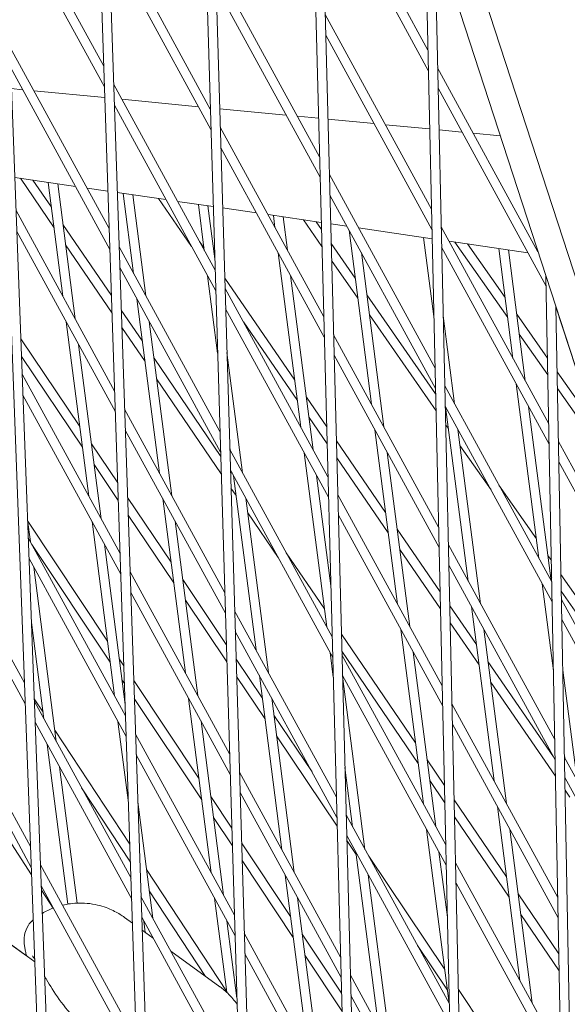
# Model space of a CAD drawing. Units: millimetres. Extents: x -5117 to 3817, y -4865 to 3817.
# Drawn here: x -1491 to -1403, y -759 to -601 of the extents above; entities that cross this region are included whole.
import ezdxf

# ---------------------------------------------------------------- set-up
doc = ezdxf.new("R2010")
doc.units = ezdxf.units.MM
doc.linetypes.add('STRICHPUNKT', pattern=[25.4, 12.7, -6.35, 0, -6.35])
doc.layers.add('DNA Tower XL.04', color=252, linetype='Continuous', plot=False)
doc.layers.add('SICHER-AMERICA', color=7, linetype='STRICHPUNKT')

msp = doc.modelspace()

# ---------------------------------------------------------------- linework, layer by layer
at = {"layer": 'DNA Tower XL.04', "color": 0, "linetype": 'Continuous', "lineweight": 0}
for p, q in [((-1503.4872983, -342.0336177, 7739.685923), (-1477.6031236, -1034.134666, 7739.685923)), ((-1501.7909996, -347.2542882, 7739.685923), (-1476.10798, -1033.9767724, 7739.685923)), ((-1462.1361266, -1052.9061151, 7739.685923), (-1484.0180558, -401.9537844, 7739.685923)), ((-1460.6405864, -1052.7482377, 7739.685923), (-1482.3440173, -407.1059449, 7739.685923)), ((-1463.4905609, -497.0789172, 7739.685923), (-1446.334622, -1071.3488468, 7739.685923)), ((-1461.8379438, -502.1651495, 7739.685923), (-1444.8386756, -1071.1907565, 7739.685923)), ((-1446.2009289, -518.3429322, 7739.685923), (-1221.2815358, -1210.57364, 7739.685923)), ((-1430.1965953, -1089.4608294, 7739.685923), (-1445.0580534, -521.8603412, 7739.685923)), ((-1428.7002323, -1089.3022863, 7739.685923), (-1443.4260259, -526.8832053, 7739.685923)), ((-1429.9675134, -553.8798113, 7739.685923), (-1229.0364679, -1172.2819896, 7739.685923)), ((-1425.0337177, -605.5089622, 7739.685923), (-1442.1904405, -574.0736555, 7739.685923)), ((-1424.9600711, -608.7749577, 7739.685923), (-1442.1043291, -577.3624896, 7739.685923)), ((-1477.0883292, -608.1020448, 7739.685923), (-1493.135045, -578.7005422, 7739.685923)), ((-1476.9761699, -611.4386051, 7739.685923), (-1493.0093307, -582.0619383, 7739.685923)), ((-1425.5672893, -581.8467446, 7739.685923), (-1413.719927, -1107.2399128, 7739.685923)), ((-1459.9684195, -614.9774396, 7739.685923), (-1476.3663336, -584.9324558, 7739.685923)), ((-1423.9550158, -586.8088123, 7739.685923), (-1412.2231367, -1107.0806636, 7739.685923)), ((-1459.8694648, -618.2898059, 7739.685923), (-1476.2541743, -588.269016, 7739.685923)), ((-1442.4193669, -622.639129, 7739.685923), (-1459.1549179, -591.975512, 7739.685923)), ((-1442.3332556, -625.9279631, 7739.685923), (-1459.0559631, -595.2878783, 7739.685923)), ((-1424.4576225, -631.0569707, 7739.685923), (-1441.5168405, -599.8003166, 7739.685923)), ((-1424.3839759, -634.3229663, 7739.685923), (-1441.4307291, -603.0891507, 7739.685923)), ((-1476.2109712, -634.2020404, 7739.685923), (-1492.1516545, -604.994815, 7739.685923)), ((-1476.0988119, -637.5386006, 7739.685923), (-1492.0259403, -608.3562111, 7739.685923)), ((-1407.3531661, -637.9040512, 7739.685923), (-1423.4686748, -608.3765032, 7739.685923)), ((-1490.1032417, -611.8790645, 7739.685923), (-1491.9006701, -611.7057339, 7739.685923)), ((-1476.9186244, -613.1504912, 7739.685923), (-1488.2994418, -612.0530096, 7739.685923)), ((-1459.1943531, -640.8881797, 7739.685923), (-1475.4889756, -611.0324513, 7739.685923)), ((-1406.0390209, -643.4429432, 7739.685923), (-1423.3950281, -611.6424987, 7739.685923)), ((-1461.8830589, -614.6004095, 7739.685923), (-1474.1893504, -613.4136821, 7739.685923)), ((-1459.0953983, -644.200546, 7739.685923), (-1475.3768163, -614.3690115, 7739.685923)), ((-1459.9741839, -614.7844873, 7739.685923), (-1460.079259, -614.7743546, 7739.685923)), ((-1447.7729675, -615.9610821, 7739.685923), (-1458.4691789, -614.9296188, 7739.685923)), ((-1442.5811091, -616.4617464, 7739.685923), (-1445.9691676, -616.1350271, 7739.685923)), ((-1433.6628761, -617.3217546, 7739.685923), (-1441.0767968, -616.6068111, 7739.685923)), ((-1441.7457669, -648.3657901, 7739.685923), (-1458.3808515, -617.8862521, 7739.685923)), ((-1424.7479594, -618.181443, 7739.685923), (-1431.8590762, -617.4956996, 7739.685923)), ((-1419.5527848, -618.6824271, 7739.685923), (-1423.2443084, -618.3264439, 7739.685923)), ((-1413.4060559, -619.275172, 7739.685923), (-1417.7489848, -618.8563722, 7739.685923)), ((-1441.6596555, -651.6546242, 7739.685923), (-1458.2818967, -621.1986184, 7739.685923)), ((-1491.3669064, -625.9777138, 7739.685923), (-1481.6272924, -627.4090739, 7739.685923)), ((-1485.0702612, -634.0587286, 7739.685923), (-1490.4693113, -626.1096268, 7739.685923)), ((-1485.4971818, -630.7604574, 7739.685923), (-1488.4549714, -626.4056596, 7739.685923)), ((-1423.8815272, -656.6049793, 7739.685923), (-1440.8432405, -625.5269777, 7739.685923)), ((-1486.0144314, -626.764328, 7739.685923), (-1483.6443828, -645.0746761, 7739.685923)), ((-1484.4725883, -626.9909215, 7739.685923), (-1481.6616391, -648.7075468, 7739.685923)), ((-1479.7694088, -627.6821135, 7739.685923), (-1476.4135617, -628.1752979, 7739.685923)), ((-1474.9052632, -628.3969616, 7739.685923), (-1467.0941353, -629.5449061, 7739.685923)), ((-1473.9534785, -628.5368384, 7739.685923), (-1472.2903736, -641.3855328, 7739.685923)), ((-1472.4116354, -628.7634319, 7739.685923), (-1470.3076299, -645.0184035, 7739.685923)), ((-1462.9970698, -637.0517308, 7739.685923), (-1468.2697297, -629.3721376, 7739.685923)), ((-1423.8078806, -659.8709748, 7739.685923), (-1440.7571291, -628.8158118, 7739.685923)), ((-1475.3336132, -660.3020359, 7739.685923), (-1491.1682641, -631.2890878, 7739.685923)), ((-1465.2362517, -629.8179458, 7739.685923), (-1459.4998841, -630.6609779, 7739.685923)), ((-1461.8925257, -630.3093488, 7739.685923), (-1460.9363644, -637.6963895, 7739.685923)), ((-1460.3506826, -630.5359423, 7739.685923), (-1459.249455, -639.0437256, 7739.685923)), ((-1457.9925973, -630.8824929, 7739.685923), (-1452.5609782, -631.6807384, 7739.685923)), ((-1450.7030946, -631.953778, 7739.685923), (-1442.1425416, -633.2118602, 7739.685923)), ((-1449.8315728, -632.0818592, 7739.685923), (-1449.5823552, -634.0072463, 7739.685923)), ((-1448.2897297, -632.3084527, 7739.685923), (-1447.5996115, -637.640117, 7739.685923)), ((-1442.0411585, -637.0839619, 7739.685923), (-1445.0218865, -632.7887038, 7739.685923)), ((-1475.8491586, -644.9653856, 7739.685923), (-1483.6285594, -633.5116579, 7739.685923)), ((-1442.1127468, -634.3498054, 7739.685923), (-1442.9887324, -633.0875017, 7739.685923)), ((-1440.6362314, -633.4332316, 7739.685923), (-1438.0278211, -633.8165707, 7739.685923)), ((-1437.6970715, -634.4225846, 7739.685923), (-1434.0724905, -662.4251066, 7739.685923)), ((-1436.1699374, -634.0896103, 7739.685923), (-1424.3500676, -635.8266905, 7739.685923)), ((-1405.6188466, -665.5742094, 7739.685923), (-1422.8925795, -633.9245117, 7739.685923)), ((-1475.2214538, -663.6385961, 7739.685923), (-1491.0425498, -634.6504839, 7739.685923)), ((-1425.7096671, -635.62688, 7739.685923), (-1424.0686976, -648.3045615, 7739.685923)), ((-1475.7547428, -647.7741051, 7739.685923), (-1483.2016389, -636.8099291, 7739.685923)), ((-1458.4202867, -666.7989198, 7739.685923), (-1474.6116176, -637.1324468, 7739.685923)), ((-1460.983159, -637.3348673, 7739.685923), (-1461.7171106, -636.2658718, 7739.685923)), ((-1436.6961908, -642.1551157, 7739.685923), (-1440.5533987, -636.5968413, 7739.685923)), ((-1405.5572594, -668.8181092, 7739.685923), (-1422.8189329, -637.1905073, 7739.685923)), ((-1421.6367803, -636.2254426, 7739.685923), (-1408.9615068, -638.0882352, 7739.685923)), ((-1412.2128477, -648.4925025, 7739.685923), (-1420.7217872, -636.3599124, 7739.685923)), ((-1412.6275178, -645.2888749, 7739.685923), (-1418.679124, -636.6601078, 7739.685923)), ((-1413.6487142, -637.3993905, 7739.685923), (-1411.3644722, -655.0468201, 7739.685923)), ((-1412.1068711, -637.6259839, 7739.685923), (-1409.3817285, -658.6796908, 7739.685923)), ((-1449.0510807, -638.1117279, 7739.685923), (-1445.4264997, -666.1142499, 7739.685923)), ((-1435.7143278, -638.0554553, 7739.685923), (-1432.0897469, -666.0579773, 7739.685923)), ((-1458.3213319, -670.1112861, 7739.685923), (-1474.4994583, -640.4690071, 7739.685923)), ((-1436.2775566, -645.3893688, 7739.685923), (-1440.4818104, -639.3309978, 7739.685923)), ((-1460.4050899, -641.8008712, 7739.685923), (-1458.7956197, -654.2351983, 7739.685923)), ((-1446.4028893, -658.570931, 7739.685923), (-1457.6550237, -642.1822738, 7739.685923)), ((-1447.068337, -641.7445986, 7739.685923), (-1443.4437561, -669.7471206, 7739.685923)), ((-1406.069153, -641.8558373, 7739.685923), (-1396.9023984, -1124.6838281, 7739.685923)), ((-1441.0721669, -674.0924512, 7739.685923), (-1457.606785, -643.7969922, 7739.685923)), ((-1471.7590991, -645.4900144, 7739.685923), (-1468.1345181, -673.4925364, 7739.685923)), ((-1423.7879224, -660.7560569, 7739.685923), (-1434.8368763, -644.8344061, 7739.685923)), ((-1440.9860555, -677.3812852, 7739.685923), (-1457.5078303, -647.1093585, 7739.685923)), ((-1404.4757794, -646.7597368, 7739.685923), (-1395.4051701, -1124.523602, 7739.685923)), ((-1404.4757774, -646.7598428, 7739.685923), (-1398.3296436, -665.6756984, 7739.685923)), ((-1470.8800227, -652.2815183, 7739.685923), (-1474.2701633, -647.2901638, 7739.685923)), ((-1423.7266022, -663.4754171, 7739.685923), (-1434.4182422, -648.0686591, 7739.685923)), ((-1422.5708757, -648.1910589, 7739.685923), (-1420.7357377, -662.3688341, 7739.685923)), ((-1405.8196812, -654.9959237, 7739.685923), (-1410.7726734, -647.9336307, 7739.685923)), ((-1483.1131083, -649.1791577, 7739.685923), (-1479.4885273, -677.1816797, 7739.685923)), ((-1470.4531022, -655.5797895, 7739.685923), (-1474.1757475, -650.0988834, 7739.685923)), ((-1469.7763554, -649.1228851, 7739.685923), (-1466.1517744, -677.1254071, 7739.685923)), ((-1445.9801724, -661.8367263, 7739.685923), (-1454.6642735, -649.1883921, 7739.685923)), ((-1480.9372, -665.9896303, 7739.685923), (-1490.3970996, -651.908781, 7739.685923)), ((-1423.305432, -682.1529878, 7739.685923), (-1440.1696404, -651.2536388, 7739.685923)), ((-1405.768704, -657.6809747, 7739.685923), (-1410.3580033, -651.1372582, 7739.685923)), ((-1481.1303646, -652.8120284, 7739.685923), (-1477.5057836, -680.8145504, 7739.685923)), ((-1480.5059522, -669.3213328, 7739.685923), (-1490.2905725, -654.757144, 7739.685923)), ((-1458.3006896, -670.8022578, 7739.685923), (-1469.0114003, -655.0327188, 7739.685923)), ((-1457.2985043, -654.1162371, 7739.685923), (-1454.7977652, -673.4362639, 7739.685923)), ((-1423.2317853, -685.4189834, 7739.685923), (-1440.0835291, -654.5424728, 7739.685923)), ((-1474.4562551, -686.4020314, 7739.685923), (-1490.1848737, -657.5833606, 7739.685923)), ((-1398.3295827, -665.6757853, 7739.685923), (-1404.2776673, -657.1946257, 7739.685923)), ((-1458.2172643, -673.5947957, 7739.685923), (-1468.5844798, -658.33099, 7739.685923)), ((-1405.1370852, -690.9493754, 7739.685923), (-1422.3164842, -659.4725203, 7739.685923)), ((-1410.8331977, -659.1513017, 7739.685923), (-1407.2086167, -687.1538237, 7739.685923)), ((-1474.3440958, -689.7385917, 7739.685923), (-1490.0591594, -660.9447567, 7739.685923)), ((-1441.2833303, -666.0275339, 7739.685923), (-1444.5389828, -661.2856982, 7739.685923)), ((-1397.7034657, -669.1809073, 7739.685923), (-1404.2266902, -659.8796767, 7739.685923)), ((-1405.075498, -694.1932752, 7739.685923), (-1422.2428376, -662.7385158, 7739.685923)), ((-1422.1518419, -663.1136649, 7739.685923), (-1422.2371502, -662.9907349, 7739.685923)), ((-1422.1872069, -662.840445, 7739.685923), (-1418.5626259, -690.842967, 7739.685923)), ((-1408.850454, -662.7841724, 7739.685923), (-1405.225873, -690.7866944, 7739.685923)), ((-1457.6462203, -692.7096599, 7739.685923), (-1473.7342595, -663.2324424, 7739.685923)), ((-1441.2111915, -668.7827145, 7739.685923), (-1444.1162659, -664.5514934, 7739.685923)), ((-1421.7332078, -666.347918, 7739.685923), (-1422.1758299, -665.7100951, 7739.685923)), ((-1457.5472655, -696.0220262, 7739.685923), (-1473.6221002, -666.5690026, 7739.685923)), ((-1433.541216, -666.5295882, 7739.685923), (-1429.9166351, -694.5321103, 7739.685923)), ((-1420.2044632, -666.4733157, 7739.685923), (-1416.5798822, -694.4758377, 7739.685923)), ((-1474.8372067, -675.0693341, 7739.685923), (-1479.0637354, -668.7782405, 7739.685923)), ((-1456.844669, -669.3077098, 7739.685923), (-1456.7805089, -669.8033932, 7739.685923)), ((-1431.8226196, -679.8069948, 7739.685923), (-1439.7233249, -668.2996711, 7739.685923)), ((-1414.8942505, -676.2029224, 7739.685923), (-1419.8738933, -669.0272083, 7739.685923)), ((-1387.6874449, -698.4289172, 7739.685923), (-1404.0645068, -668.4221396, 7739.685923)), ((-1440.3985669, -699.8191122, 7739.685923), (-1456.8327186, -669.7077323, 7739.685923)), ((-1444.8952252, -670.2187315, 7739.685923), (-1441.2706443, -698.2212535, 7739.685923)), ((-1431.5584724, -670.162459, 7739.685923), (-1427.9338914, -698.164981, 7739.685923)), ((-1474.7420259, -677.9008083, 7739.685923), (-1478.6324876, -672.109943, 7739.685923)), ((-1431.3999027, -683.07279, 7739.685923), (-1439.6511862, -671.0548517, 7739.685923)), ((-1386.5356563, -703.6703322, 7739.685923), (-1404.0029196, -671.6660394, 7739.685923)), ((-1440.3124555, -703.1079463, 7739.685923), (-1456.7337638, -673.0200986, 7739.685923)), ((-1456.4860282, -673.4740106, 7739.685923), (-1456.7309775, -673.1133683, 7739.685923)), ((-1456.2492344, -673.9078748, 7739.685923), (-1452.6246534, -701.9103968, 7739.685923)), ((-1442.9124815, -673.8516022, 7739.685923), (-1440.6134118, -691.6135867, 7739.685923)), ((-1407.607493, -684.0722141, 7739.685923), (-1413.6160914, -675.413765, 7739.685923)), ((-1455.8359431, -677.1008504, 7739.685923), (-1456.6475522, -675.9059062, 7739.685923)), ((-1422.7293367, -707.7009964, 7739.685923), (-1439.4960404, -676.9802998, 7739.685923)), ((-1466.282163, -687.8033255, 7739.685923), (-1473.2573083, -677.4209775, 7739.685923)), ((-1467.6032436, -677.5970181, 7739.685923), (-1463.9786626, -705.5995401, 7739.685923)), ((-1454.2664907, -677.5407455, 7739.685923), (-1450.6419098, -705.5432675, 7739.685923)), ((-1489.8295676, -707.2192908, 7739.685923), (-1505.0767221, -679.2827796, 7739.685923)), ((-1465.8509152, -691.135028, 7739.685923), (-1473.1621276, -680.2524517, 7739.685923)), ((-1449.0687125, -687.0643448, 7739.685923), (-1453.9673208, -679.8520509, 7739.685923)), ((-1422.6556901, -710.966992, 7739.685923), (-1439.409929, -680.2691339, 7739.685923)), ((-1489.3073993, -681.045608, 7739.685923), (-1488.8597928, -684.5036937, 7739.685923)), ((-1476.4670628, -700.5246884, 7739.685923), (-1489.2825546, -681.2375513, 7739.685923)), ((-1478.9572528, -681.2861613, 7739.685923), (-1475.3326718, -709.2886833, 7739.685923)), ((-1465.6204999, -681.2298888, 7739.685923), (-1461.9959189, -709.2324108, 7739.685923)), ((-1489.7038533, -710.580687, 7739.685923), (-1504.9371084, -682.6696429, 7739.685923)), ((-1423.0708983, -692.5538174, 7739.685923), (-1429.9587131, -682.5217619, 7739.685923)), ((-1473.5788971, -712.502027, 7739.685923), (-1489.2014832, -683.8776333, 7739.685923)), ((-1476.0313607, -703.8908036, 7739.685923), (-1488.6138158, -684.9543835, 7739.685923)), ((-1476.9745091, -684.919032, 7739.685923), (-1473.6401714, -710.6792135, 7739.685923)), ((-1404.6553237, -716.3245414, 7739.685923), (-1421.740389, -685.0205288, 7739.685923)), ((-1441.6457045, -695.3236402, 7739.685923), (-1447.7869409, -686.2818065, 7739.685923)), ((-1423.0091102, -695.2939222, 7739.685923), (-1429.5359962, -685.7875571, 7739.685923)), ((-1473.4667378, -715.8385872, 7739.685923), (-1489.075769, -687.2390295, 7739.685923)), ((-1404.5937365, -719.5684412, 7739.685923), (-1421.6667424, -688.2865244, 7739.685923)), ((-1405.2018371, -687.538788, 7739.685923), (-1405.7481786, -686.7515045, 7739.685923)), ((-1488.3285183, -688.6081753, 7739.685923), (-1484.7039373, -716.6106973, 7739.685923)), ((-1456.8721538, -718.6204, 7739.685923), (-1472.8569015, -689.3324379, 7739.685923)), ((-1393.0631442, -705.0307633, 7739.685923), (-1403.6593673, -689.761502, 7739.685923)), ((-1457.3977269, -701.0276102, 7739.685923), (-1464.4086985, -690.5919356, 7739.685923)), ((-1406.6773422, -691.2583053, 7739.685923), (-1404.8654579, -705.2564279, 7739.685923)), ((-1405.1504811, -690.2437895, 7739.685923), (-1405.3295444, -689.9857575, 7739.685923)), ((-1456.773199, -721.9327663, 7739.685923), (-1472.7447422, -692.6689981, 7739.685923)), ((-1392.64451, -708.2650163, 7739.685923), (-1403.6080114, -692.4665035, 7739.685923)), ((-1457.3136314, -703.8425843, 7739.685923), (-1463.9774507, -693.9236381, 7739.685923)), ((-1386.1947166, -725.6564214, 7739.685923), (-1403.5827454, -693.7973056, 7739.685923)), ((-1439.7249669, -725.5457733, 7739.685923), (-1456.0586522, -695.6184724, 7739.685923)), ((-1417.2423499, -701.0430585, 7739.685923), (-1421.5195662, -694.813322, 7739.685923)), ((-1418.0313514, -694.9474486, 7739.685923), (-1414.4067704, -722.9499706, 7739.685923)), ((-1488.6927949, -697.4791391, 7739.685923), (-1486.686681, -712.9778266, 7739.685923)), ((-1416.819633, -704.3088537, 7739.685923), (-1421.4577782, -697.5534268, 7739.685923)), ((-1386.1447432, -728.8790418, 7739.685923), (-1403.5211581, -697.0412054, 7739.685923)), ((-1439.6388555, -728.8346074, 7739.685923), (-1455.9596974, -698.9308387, 7739.685923)), ((-1427.0285455, -716.8447011, 7739.685923), (-1438.9103093, -699.3510033, 7739.685923)), ((-1429.3853606, -698.6365919, 7739.685923), (-1425.7607796, -726.6391139, 7739.685923)), ((-1416.0486077, -698.5803193, 7739.685923), (-1412.4240267, -726.5828413, 7739.685923)), ((-1440.7393697, -702.3257352, 7739.685923), (-1440.2298741, -706.261959, 7739.685923)), ((-1426.601625, -720.1429722, 7739.685923), (-1438.8376057, -702.1277556, 7739.685923)), ((-1427.4026169, -702.2694626, 7739.685923), (-1423.7780359, -730.2719846, 7739.685923)), ((-1473.849073, -704.4647267, 7739.685923), (-1474.5886265, -703.3517089, 7739.685923)), ((-1451.6271261, -709.6170207, 7739.685923), (-1455.8272216, -703.3652723, 7739.685923)), ((-1422.1532414, -733.2490049, 7739.685923), (-1438.8224404, -702.7069609, 7739.685923)), ((-1404.8672242, -719.0673449, 7739.685923), (-1415.3784434, -703.7578256, 7739.685923)), ((-1403.3672921, -705.1455828, 7739.685923), (-1401.0700175, -722.8936981, 7739.685923)), ((-1488.8461771, -733.5135636, 7739.685923), (-1503.9846043, -705.7762673, 7739.685923)), ((-1473.7531076, -707.3195429, 7739.685923), (-1474.1529244, -706.7178242, 7739.685923)), ((-1461.7731347, -722.638846, 7739.685923), (-1472.2682512, -706.8438415, 7739.685923)), ((-1451.1958783, -712.9487231, 7739.685923), (-1455.7431261, -706.1802464, 7739.685923)), ((-1452.0933789, -706.0148784, 7739.685923), (-1448.468798, -734.0174004, 7739.685923)), ((-1422.0795948, -736.5150005, 7739.685923), (-1438.736329, -705.995795, 7739.685923)), ((-1438.7324028, -706.1457482, 7739.685923), (-1435.1320451, -733.9611279, 7739.685923)), ((-1404.5439983, -722.1882322, 7739.685923), (-1414.9557265, -707.0236209, 7739.685923)), ((-1488.7204629, -736.8749598, 7739.685923), (-1503.8449906, -709.1631307, 7739.685923)), ((-1486.8241049, -711.9161267, 7739.685923), (-1488.2330518, -709.7719261, 7739.685923)), ((-1472.7015391, -738.6020225, 7739.685923), (-1488.2180928, -710.1719061, 7739.685923)), ((-1461.3374326, -726.0049612, 7739.685923), (-1472.1722858, -709.6986577, 7739.685923)), ((-1463.4473881, -709.7040217, 7739.685923), (-1459.8228071, -737.7065437, 7739.685923)), ((-1450.1106353, -709.6477491, 7739.685923), (-1446.4860543, -737.6502711, 7739.685923)), ((-1404.1735623, -741.6997074, 7739.685923), (-1421.1642937, -710.5685374, 7739.685923)), ((-1472.5893797, -741.9385827, 7739.685923), (-1488.0923785, -713.5333023, 7739.685923)), ((-1474.8013973, -713.393165, 7739.685923), (-1473.1095698, -726.4637617, 7739.685923)), ((-1461.4646444, -713.3368924, 7739.685923), (-1457.8400635, -741.3394144, 7739.685923)), ((-1443.6337573, -721.5149714, 7739.685923), (-1449.7536615, -712.4056308, 7739.685923)), ((-1472.8855333, -733.1284905, 7739.685923), (-1484.9405636, -714.7825871, 7739.685923)), ((-1404.111975, -744.9436072, 7739.685923), (-1421.0906471, -713.834533, 7739.685923)), ((-1456.0980874, -744.5311401, 7739.685923), (-1471.9795435, -715.4324334, 7739.685923)), ((-1439.6029882, -730.2044811, 7739.685923), (-1449.3224137, -715.7373333, 7739.685923)), ((-1486.1554065, -717.0823082, 7739.685923), (-1482.8324706, -742.7544026, 7739.685923)), ((-1455.9991326, -747.8435063, 7739.685923), (-1471.8673842, -718.7689937, 7739.685923)), ((-1422.3684349, -723.7058512, 7739.685923), (-1425.1599231, -719.5959016, 7739.685923)), ((-1403.107307, -718.8394213, 7739.685923), (-1403.0527612, -719.2608274, 7739.685923)), ((-1385.8038035, -750.865131, 7739.685923), (-1403.1009839, -719.1724716, 7739.685923)), ((-1484.1726628, -720.7151789, 7739.685923), (-1481.3404722, -742.5959096, 7739.685923)), ((-1439.0513669, -751.2724344, 7739.685923), (-1455.2845857, -721.5292125, 7739.685923)), ((-1438.3488651, -720.7941205, 7739.685923), (-1437.1147888, -730.3282572, 7739.685923)), ((-1422.306167, -726.467239, 7739.685923), (-1424.7330026, -722.8941727, 7739.685923)), ((-1385.7538301, -754.0877515, 7739.685923), (-1403.0393967, -722.4163714, 7739.685923)), ((-1472.788763, -736.0072497, 7739.685923), (-1480.6333936, -724.0689276, 7739.685923)), ((-1402.2393633, -725.5449174, 7739.685923), (-1403.0010623, -724.4355081, 7739.685923)), ((-1456.51573, -730.5511671, 7739.685923), (-1459.8946984, -725.4658665, 7739.685923)), ((-1438.9652555, -754.5612685, 7739.685923), (-1455.185631, -724.8415787, 7739.685923)), ((-1412.4113864, -738.365762, 7739.685923), (-1420.8165304, -725.9907434, 7739.685923)), ((-1471.6128151, -726.3420142, 7739.685923), (-1469.1940726, -745.0285577, 7739.685923)), ((-1413.8754959, -727.0544523, 7739.685923), (-1410.2509149, -755.0569743, 7739.685923)), ((-1488.676814, -738.0420612, 7739.685923), (-1495.0263444, -728.2697168, 7739.685923)), ((-1456.4309469, -733.389154, 7739.685923), (-1459.4589963, -728.8319818, 7739.685923)), ((-1421.5771462, -758.7970135, 7739.685923), (-1438.1488404, -728.433622, 7739.685923)), ((-1411.9844659, -741.6640332, 7739.685923), (-1420.7542625, -728.7521311, 7739.685923)), ((-1425.2295051, -730.7435955, 7739.685923), (-1421.6049241, -758.7461175, 7739.685923)), ((-1411.8927522, -730.687323, 7739.685923), (-1408.2681713, -758.689845, 7739.685923)), ((-1421.5034996, -762.0630091, 7739.685923), (-1438.062729, -731.7224561, 7739.685923)), ((-1436.5408413, -734.7624183, 7739.685923), (-1438.0416234, -732.5285377, 7739.685923)), ((-1447.0792066, -744.7530036, 7739.685923), (-1454.9444136, -732.9159763, 7739.685923)), ((-1446.6435045, -748.1191189, 7739.685923), (-1454.8596306, -735.7539632, 7739.685923)), ((-1436.5835143, -734.4327388, 7739.685923), (-1432.9589333, -762.4352608, 7739.685923)), ((-1422.3170521, -753.244411, 7739.685923), (-1434.5256675, -735.0721597, 7739.685923)), ((-1423.2467614, -734.3764662, 7739.685923), (-1421.8917612, -744.8448272, 7739.685923)), ((-1471.824181, -764.702018, 7739.685923), (-1487.2347024, -736.4661789, 7739.685923)), ((-1457.3563817, -756.7614723, 7739.685923), (-1470.206702, -737.2052599, 7739.685923)), ((-1403.6918008, -767.0748734, 7739.685923), (-1420.5881985, -736.1165459, 7739.685923)), ((-1447.9375235, -738.1218821, 7739.685923), (-1444.3129425, -766.1244041, 7739.685923)), ((-1434.6007706, -738.0656095, 7739.685923), (-1430.9761896, -766.0681315, 7739.685923)), ((-1471.7120217, -768.0385783, 7739.685923), (-1487.1089881, -739.8275751, 7739.685923)), ((-1485.1948653, -743.401009, 7739.685923), (-1487.0840877, -740.4933715, 7739.685923)), ((-1403.6302136, -770.3187732, 7739.685923), (-1420.5145518, -739.3825415, 7739.685923)), ((-1455.324021, -770.4418801, 7739.685923), (-1471.1021855, -741.532429, 7739.685923)), ((-1460.7267838, -754.3637282, 7739.685923), (-1469.7664147, -740.6067993, 7739.685923)), ((-1459.2915326, -741.8110253, 7739.685923), (-1457.3341409, -756.9332988, 7739.685923)), ((-1445.9547798, -741.7547528, 7739.685923), (-1442.3301988, -769.7572748, 7739.685923)), ((-1404.001788, -750.7473389, 7739.685923), (-1410.5427641, -741.1169625, 7739.685923)), ((-1499.9155623, -743.5072051, 7739.685923), (-1488.1527999, -752.0533522, 7739.685923)), ((-1473.774994, -744.8836487, 7739.685923), (-1472.4582212, -745.8403401, 7739.685923)), ((-1455.2250662, -773.7542464, 7739.685923), (-1470.9900261, -744.8689892, 7739.685923)), ((-1403.9496446, -753.4938203, 7739.685923), (-1410.1158436, -744.4152337, 7739.685923)), ((-1470.6455418, -745.5001686, 7739.685923), (-1470.4087771, -747.3293484, 7739.685923)), ((-1457.308789, -745.443896, 7739.685923), (-1455.699362, -757.8778889, 7739.685923)), ((-1470.9198012, -746.9580676, 7739.685923), (-1469.1468012, -748.2462275, 7739.685923)), ((-1438.3777669, -776.9990955, 7739.685923), (-1454.5105193, -747.4399525, 7739.685923)), ((-1438.8997536, -757.0629666, 7739.685923), (-1445.2007703, -747.5800242, 7739.685923)), ((-1492.3417885, -749.0098619, 7739.685923), (-1489.5041593, -751.0715201, 7739.685923)), ((-1421.8858044, -756.5761135, 7739.685923), (-1426.701173, -749.4085449, 7739.685923)), ((-1466.3150637, -750.3036052, 7739.685923), (-1458.4402607, -756.0249845, 7739.685923)), ((-1438.2916555, -780.2879296, 7739.685923), (-1454.4115645, -750.7523188, 7739.685923)), ((-1438.8258765, -759.8845404, 7739.685923), (-1444.7650682, -750.9461394, 7739.685923)), ((-1421.0010509, -784.345022, 7739.685923), (-1437.4752404, -754.1602831, 7739.685923)), ((-1420.9274043, -787.6110176, 7739.685923), (-1437.389129, -757.4491172, 7739.685923)), ((-1407.6620152, -775.0581062, 7739.685923), (-1420.1285164, -756.5019976, 7739.685923))]:
    msp.add_line(p, q, dxfattribs=at)
for points, knots in [([(-1715.6329712, -644.5198412, 7739.685923), (-1695.69881, -697.5218286, 7739.685923), (-1673.6016296, -748.4422662, 7739.685923), (-1625.1619786, -845.9056354, 7739.685923), (-1598.8194429, -892.4485314, 7739.685923), (-1541.9897824, -980.9556377, 7739.685923), (-1511.5025991, -1022.9197641, 7739.685923), (-1446.5063578, -1102.0831201, 7739.685923), (-1411.9972858, -1139.2822189, 7739.685923), (-1339.103234, -1208.74753, 7739.685923), (-1300.7183158, -1241.0135987, 7739.685923), (-1260.4797418, -1270.7404797, 7739.685923)], [2.46649447789, 2.46649447789, 2.46649447789, 2.46649447789, 2.53015551365, 2.53015551365, 2.59381654942, 2.59381654942, 2.65747758519, 2.65747758519, 2.72113862096, 2.72113862096, 2.78479965673, 2.78479965673, 2.78479965673, 2.78479965673]), ([(-1811.9328321, -656.7053272, 7739.685923), (-1811.9328318, -656.7053279, 7739.685923), (-1811.9328315, -656.7053287, 7739.685923), (-1783.2569595, -728.9990483, 7739.685923), (-1751.7836529, -798.6744247, 7739.685923), (-1683.3183384, -932.5111725, 7739.685923), (-1646.3260749, -996.6724705, 7739.685923), (-1566.9291886, -1119.2066753, 7739.685923), (-1524.524333, -1177.5793486, 7739.685923), (-1434.4468518, -1288.2692173, 7739.685923), (-1386.774129, -1340.5860251, 7739.685923), (-1298.9202102, -1426.6052669, 7739.685923), (-1259.8520079, -1461.6889196, 7739.685923), (-1219.404717, -1494.9536052, 7739.685923)], [4.40165805504, 4.40165805504, 4.40165805504, 4.40165805504, 4.43116847696, 4.43116847696, 4.46067889827, 4.46067889827, 4.5196997415, 4.5196997415, 4.57872058473, 4.57872058473, 4.63774142795, 4.63774142795, 4.68198598204, 4.68198598204, 4.68198598204, 4.68198598204]), ([(-1473.774994, -744.8836487, 7739.685923), (-1474.1921574, -744.5805617, 7739.685923), (-1474.6965951, -744.2513432, 7739.685923), (-1475.9806941, -743.589828, 7739.685923), (-1476.7644001, -743.2552253, 7739.685923), (-1478.6921841, -742.7377117, 7739.685923), (-1479.845138, -742.5604252, 7739.685923), (-1481.951059, -742.607046, 7739.685923), (-1482.8371472, -742.7227098, 7739.685923), (-1483.7048564, -742.9337189, 7739.685923)], [48.83650287635, 48.83650287635, 48.83650287635, 48.83650287635, 48.94505052775, 48.94505052775, 49.05359817915, 49.05359817915, 49.16214583056, 49.16214583056, 49.2343153396, 49.2343153396, 49.2343153396, 49.2343153396]), ([(-1489.5782008, -750.6748414, 7739.685923), (-1489.6321876, -750.4513336, 7739.685923), (-1489.679563, -750.2345254, 7739.685923), (-1489.7612469, -749.804148, 7739.685923), (-1489.7957122, -749.5915749, 7739.685923), (-1489.8491852, -749.1403767, 7739.685923), (-1489.8696717, -748.9042145, 7739.685923), (-1489.8710016, -748.3219376, 7739.685923), (-1489.867677, -747.9836955, 7739.685923), (-1489.6536224, -747.1143597, 7739.685923), (-1489.5243159, -746.6894663, 7739.685923), (-1489.000327, -745.8760411, 7739.685923), (-1488.7478089, -745.5610538, 7739.685923), (-1488.4065814, -745.2676429, 7739.685923)], [0, 0, 0, 0, 1.2414630039, 1.2414630039, 2.4829260078, 2.4829260078, 3.7243890118, 3.7243890118, 4.9658520157, 4.9658520157, 5.7371945031, 5.7371945031, 6.1523685696, 6.1523685696, 6.1523685696, 6.1523685696]), ([(-1489.5041574, -751.0715334, 7739.685923), (-1489.5065549, -751.0544172, 7739.685923), (-1489.5090014, -751.0375806, 7739.685923), (-1489.5313912, -750.8888278, 7739.685923), (-1489.5542269, -750.7740942, 7739.685923), (-1489.5782008, -750.6748414, 7739.685923)], [6.3040627679, 6.3040627679, 6.3040627679, 6.3040627679, 6.5078983225, 6.5078983225, 8.1348729031, 8.1348729031, 8.1348729031, 8.1348729031]), ([(-1488.5196031, -751.0593448, 7739.685923), (-1488.519504, -751.0593868, 7739.685923), (-1488.5180078, -751.0612691, 7739.685923), (-1488.4978626, -751.0888023, 7739.685923), (-1488.4288516, -751.1886904, 7739.685923), (-1488.2875503, -751.4135993, 7739.685923), (-1488.2315221, -751.5052137, 7739.685923), (-1488.169431, -751.6086631, 7739.685923)], [10.4996988751, 10.4996988751, 10.4996988751, 10.4996988751, 10.7712842518, 10.7712842518, 12.6348075483, 12.6348075483, 13.6323088427, 13.6323088427, 13.6323088427, 13.6323088427]), ([(-1486.5643903, -754.389241, 7739.685923), (-1486.4700657, -754.5504056, 7739.685923), (-1486.3727222, -754.7155544, 7739.685923), (-1485.7080566, -755.8330414, 7739.685923), (-1485.0503997, -756.8992736, 7739.685923), (-1483.3883872, -759.2267163, 7739.685923), (-1482.4046093, -760.4956094, 7739.685923), (-1480.6015009, -762.1390898, 7739.685923), (-1480.1660159, -762.5015966, 7739.685923), (-1479.6891012, -762.8480954, 7739.685923)], [19.4332228399, 19.4332228399, 19.4332228399, 19.4332228399, 20.2150451722, 20.2150451722, 24.6098878955, 24.6098878955, 29.0047306189, 29.0047306189, 30.2610723348, 30.2610723348, 30.2610723348, 30.2610723348]), ([(-1455.6707364, -758.836088, 7739.685923), (-1456.1128696, -758.2066242, 7739.685923), (-1456.5605419, -757.6974575, 7739.685923), (-1457.4958345, -756.7566663, 7739.685923), (-1457.9707726, -756.3693703, 7739.685923), (-1458.4091702, -756.0476296, 7739.685923), (-1458.4247494, -756.0362541, 7739.685923), (-1458.4402607, -756.0249845, 7739.685923)], [19.89062027379, 19.89062027379, 19.89062027379, 19.89062027379, 19.97858374788, 19.97858374788, 20.08761357657, 20.08761357657, 20.09164913023, 20.09164913023, 20.09164913023, 20.09164913023])]:
    msp.add_open_spline(points, degree=3, knots=knots, dxfattribs=at)
msp.add_open_spline([(-1485.165003, -743.3894307, 7739.685923), (-1485.7969209, -743.6334388, 7739.685923), (-1486.3941734, -743.9275706, 7739.685923), (-1486.9435573, -744.2509274, 7739.685923)], degree=3, dxfattribs=at)
at = {"layer": 'SICHER-AMERICA'}
msp.add_circle((0, 0), 3816.92527, dxfattribs=at)

doc.saveas('drawing.dxf')
